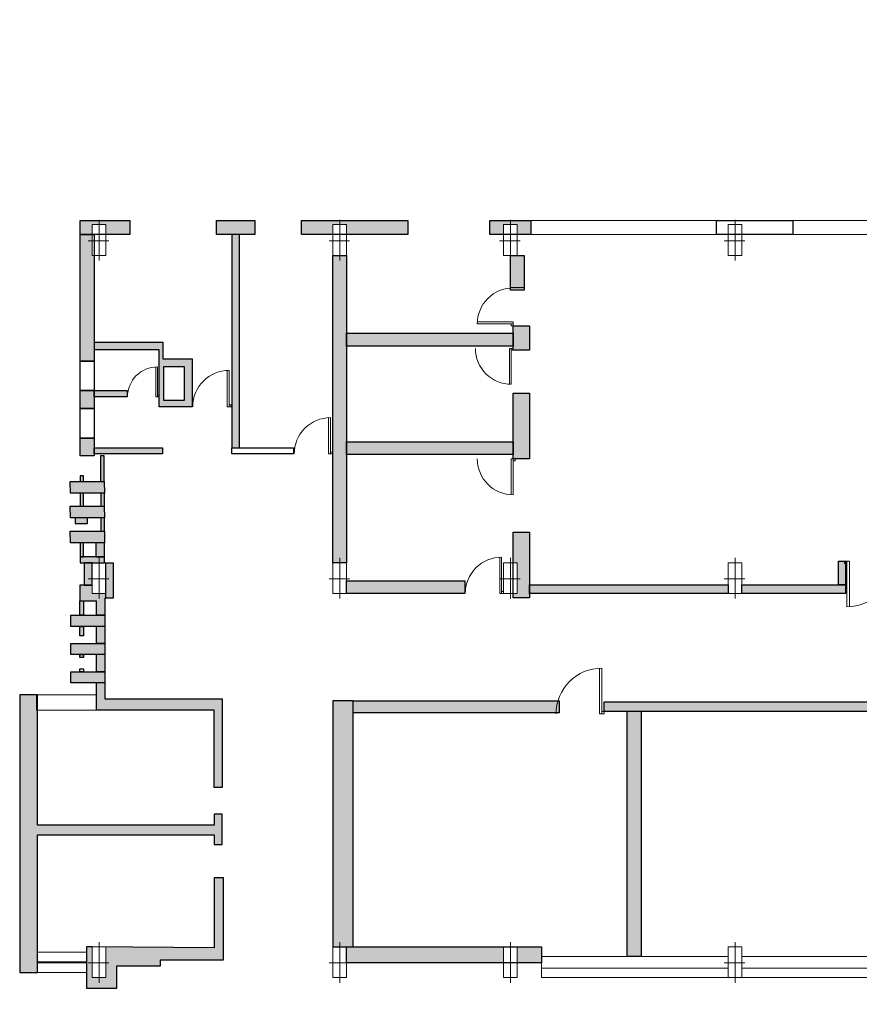
# Model space of a CAD drawing. Units: millimetres. Extents: x 74 to 2402, y 44 to 10576594.
# Drawn here: x 74 to 95, y 151 to 175 of the extents above; entities that cross this region are included whole.
import ezdxf

# ---------------------------------------------------------------- set-up
doc = ezdxf.new("R2010")
doc.units = ezdxf.units.MM
doc.layers.get('0').update_dxf_attribs({"true_color": 0xc2ced6})
for name, color, linetype, lineweight, true_color in [('column', 7, 'Continuous', 5, 0x4e7f48), ('door', 7, 'Continuous', 5, 0xd53030), ('window', 7, 'Continuous', 5, 0x42cdd7)]:
    doc.layers.add(name, color=color, linetype=linetype, lineweight=lineweight, true_color=true_color)
doc.layers.add('wall', color=7, linetype='Continuous', true_color=0x000000)

# ---------------------------------------------------------------- blocks, each defined once
blk = doc.blocks.new('Door100')
at = {"linetype": 'Continuous'}
for p, q in [((-10, 0), (-10, 94.9)), ((-5, 0), (-5, 95)), ((0, 0), (-10, 0)), ((0, 5), (-5, 5)), ((0, 0), (0, 5))]:
    blk.add_line(p, q, dxfattribs=at)
blk.add_arc((-5, 0), 95, 90, 180.0022, dxfattribs=at)

msp = doc.modelspace()

# ---------------------------------------------------------------- hatches: boundary and pattern name
at = {"layer": 'wall'}
h = msp.add_hatch(color=256, dxfattribs=at)
h.dxf.hatch_style = 1
h.paths.add_polyline_path([(76.087, 169.495), (76.039, 169.495), (76.039, 170.017), (75.737, 170.017), (75.737, 166.86), (76.087, 166.86)])
h.paths.add_polyline_path([(76.039, 170.263), (76.214, 170.263), (76.214, 170.368), (75.737, 170.368), (75.737, 170.017), (76.039, 170.017)])
h.paths.add_polyline_path([(76.978, 170.368), (76.214, 170.368), (76.214, 170.263), (76.379, 170.263), (76.379, 170.017), (76.978, 170.017)])
h.paths.add_polyline_path([(80.089, 170.368), (79.14, 170.368), (79.14, 170.017), (80.089, 170.017)])
h.paths.add_polyline_path([(82.039, 170.263), (82.214, 170.263), (82.214, 170.368), (81.257, 170.368), (81.257, 170.017), (82.039, 170.017)])
h.paths.add_polyline_path([(83.905, 170.368), (82.214, 170.368), (82.214, 170.263), (82.379, 170.263), (82.379, 170.017), (83.905, 170.017)])
h.paths.add_polyline_path([(82.379, 169.495), (82.039, 169.495), (82.039, 161.838), (82.379, 161.838)])
h.paths.add_polyline_path([(79.706, 170.017), (79.516, 170.017), (79.516, 164.703), (79.706, 164.703)])
h.paths.add_polyline_path([(77.791, 164.703), (76.087, 164.703), (76.087, 164.547), (77.791, 164.547)])
h.paths.add_polyline_path([(78.533, 166.915), (77.798, 166.915), (77.798, 167.333), (76.087, 167.333), (76.087, 167.142), (77.706, 167.142), (77.706, 165.724), (78.533, 165.724)])
h.paths.add_polyline_path([(77.828, 165.882), (77.828, 166.726), (78.332, 166.726), (78.332, 165.882)], flags=16)
h.paths.add_polyline_path([(76.908, 166.126), (76.087, 166.126), (76.087, 165.97), (76.908, 165.97)], flags=17)
h.paths.add_polyline_path([(76.087, 164.945), (75.737, 164.945), (75.737, 164.497), (76.087, 164.497)])
h.paths.add_polyline_path([(76.087, 166.126), (75.737, 166.126), (75.737, 165.678), (76.087, 165.678)])
h.paths.add_polyline_path([(76.336, 163.859), (76.245, 163.859), (75.492, 163.859), (75.502, 163.569), (76.345, 163.569)])
h.paths.add_polyline_path([(76.336, 164.497), (76.245, 164.497), (76.245, 163.859), (76.336, 163.859)])
h.paths.add_polyline_path([(75.826, 164.003), (75.735, 164.003), (75.735, 163.859), (75.826, 163.859)])
h.paths.add_polyline_path([(75.826, 163.569), (75.735, 163.569), (75.735, 163.248), (75.826, 163.248)])
h.paths.add_polyline_path([(76.336, 163.248), (76.254, 163.248), (75.492, 163.248), (75.502, 162.959), (76.345, 162.959)])
h.paths.add_polyline_path([(75.924, 162.959), (75.611, 162.959), (75.611, 162.814), (75.924, 162.814)])
h.paths.add_polyline_path([(76.345, 163.569), (76.254, 163.569), (76.254, 163.248), (76.345, 163.248)])
h.paths.add_polyline_path([(76.345, 162.623), (76.254, 162.623), (75.492, 162.623), (75.502, 162.333), (76.345, 162.333)])
h.paths.add_polyline_path([(76.345, 162.959), (76.254, 162.959), (76.254, 162.623), (76.345, 162.623)])
h.paths.add_polyline_path([(76.559, 161.838), (76.379, 161.838), (76.379, 160.955), (76.559, 160.955)])
h.paths.add_polyline_path([(76.039, 161.07), (76.039, 161.278), (75.73, 161.278), (75.73, 160.888), (75.823, 160.888), (76.039, 160.888), (76.149, 160.888), (76.149, 160.527), (76.351, 160.527), (76.351, 160.955), (76.379, 160.955), (76.379, 161.07)])
h.paths.add_polyline_path([(76.039, 161.838), (75.84, 161.838), (75.84, 161.278), (76.039, 161.278)])
h.paths.add_polyline_path([(76.345, 161.988), (75.735, 161.988), (75.735, 161.838), (76.345, 161.838)])
h.paths.add_polyline_path([(76.345, 162.333), (76.129, 162.333), (76.129, 161.988), (76.345, 161.988)])
h.paths.add_polyline_path([(75.826, 162.333), (75.735, 162.333), (75.735, 161.988), (75.826, 161.988)])
h.paths.add_polyline_path([(76.351, 160.527), (76.149, 160.527), (75.507, 160.527), (75.507, 160.252), (76.351, 160.252)])
h.paths.add_polyline_path([(75.823, 160.888), (75.73, 160.888), (75.73, 160.527), (75.823, 160.527)], flags=17)
h.paths.add_polyline_path([(75.823, 160.252), (75.73, 160.252), (75.73, 160.016), (75.823, 160.016)])
h.paths.add_polyline_path([(75.823, 159.548), (75.73, 159.548), (75.73, 159.474), (75.823, 159.474)])
h.paths.add_polyline_path([(76.351, 159.824), (76.149, 159.824), (75.507, 159.824), (75.507, 159.548), (76.351, 159.548)])
h.paths.add_polyline_path([(76.351, 160.252), (76.149, 160.252), (76.149, 159.824), (76.351, 159.824)])
h.paths.add_polyline_path([(76.351, 159.548), (76.149, 159.548), (76.149, 159.121), (76.351, 159.121)])
h.paths.add_polyline_path([(79.275, 158.446), (76.351, 158.446), (76.351, 158.845), (76.144, 158.845), (76.144, 158.167), (79.075, 158.167), (79.075, 156.239), (79.275, 156.239)])
h.paths.add_polyline_path([(82.541, 158.395), (82.039, 158.395), (82.039, 152.266), (82.541, 152.266)])
h.paths.add_polyline_path([(86.289, 152.266), (82.379, 152.266), (82.379, 151.866), (86.289, 151.866)])
h.paths.add_polyline_path([(87.234, 152.266), (86.629, 152.266), (86.629, 151.866), (87.234, 151.866), (87.234, 152.025)])
h.paths.add_polyline_path([(87.677, 158.395), (82.541, 158.395), (82.541, 158.1), (87.677, 158.1)])
h.paths.add_polyline_path([(89.729, 158.129), (89.363, 158.129), (89.363, 152.034), (89.729, 152.034)])
h.paths.add_polyline_path([(98.124, 158.372), (88.799, 158.372), (88.799, 158.129), (98.124, 158.129)])
h.paths.add_polyline_path([(105.11, 157.131), (104.8, 157.131), (104.8, 155.599), (105.11, 155.599)])
h.paths.add_polyline_path([(107.999, 158.026), (107.686, 158.026), (107.686, 151.99), (107.999, 151.99)])
h.paths.add_polyline_path([(107.686, 155.599), (100.725, 155.599), (100.725, 155.358), (107.686, 155.358)])
h.paths.add_polyline_path([(105.218, 154.3), (104.821, 154.3), (104.821, 152.266), (105.218, 152.266)])
h.paths.add_polyline_path([(107.686, 152.266), (103.708, 152.266), (103.708, 151.99), (107.686, 151.99)])
h.paths.add_polyline_path([(107.999, 158.372), (102.332, 158.372), (102.332, 158.026), (107.999, 158.026)])
h.paths.add_polyline_path([(101.335, 158.372), (99.342, 158.372), (99.342, 158.129), (101.335, 158.129)])
h.paths.add_polyline_path([(101.023, 158.129), (100.743, 158.129), (100.743, 156.547), (101.023, 156.547)])
h.paths.add_polyline_path([(98.07, 169.495), (97.664, 169.495), (97.664, 161.838), (97.829, 161.838), (97.829, 161.284), (98.07, 161.284)])
h.paths.add_polyline_path([(98.07, 161.284), (97.829, 161.284), (97.829, 161.07), (98.07, 161.07)])
h.paths.add_polyline_path([(103.368, 161.284), (98.07, 161.284), (98.07, 161.07), (103.368, 161.07)])
h.paths.add_polyline_path([(97.489, 161.284), (97.135, 161.284), (97.135, 161.07), (97.489, 161.07)])
h.paths.add_polyline_path([(97.312, 161.88), (97.135, 161.88), (97.135, 161.284), (97.312, 161.284)])
h.paths.add_polyline_path([(103.708, 162.117), (103.349, 162.117), (103.349, 161.838), (103.708, 161.838)])
h.paths.add_polyline_path([(103.708, 162.429), (103.049, 162.429), (103.049, 162.117), (103.708, 162.117)])
h.paths.add_polyline_path([(103.722, 165.227), (103.698, 165.227), (103.698, 165.995), (103.722, 165.995), (103.722, 166.035), (103.722, 169.495), (103.363, 169.495), (103.363, 163.365), (103.722, 163.365)])
h.paths.add_polyline_path([(103.544, 170.368), (100.718, 170.368), (100.718, 170.017), (103.368, 170.017), (103.368, 170.263), (103.544, 170.263)])
h.paths.add_polyline_path([(99.088, 170.368), (97.664, 170.368), (97.664, 170.263), (97.829, 170.263), (97.829, 170.017), (99.088, 170.017)])
h.paths.add_polyline_path([(97.489, 170.263), (97.664, 170.263), (97.664, 170.368), (97.179, 170.368), (97.179, 170.017), (97.489, 170.017)])
h.paths.add_polyline_path([(103.708, 170.368), (103.544, 170.368), (103.544, 170.263), (103.708, 170.263)])
h.paths.add_polyline_path([(105.618, 165.797), (105.618, 166.035), (103.722, 166.035), (103.722, 165.995), (103.862, 165.995), (103.862, 165.636), (105.618, 165.636)])
h.paths.add_polyline_path([(106.208, 165.797), (105.618, 165.797), (105.618, 165.636), (106.208, 165.636)])
h.paths.add_polyline_path([(106.458, 166.598), (106.208, 166.598), (106.208, 165.636), (106.458, 165.636), (106.458, 165.802)])
h.paths.add_polyline_path([(106.875, 165.802), (106.458, 165.802), (106.458, 165.636), (106.875, 165.636)])
h.paths.add_polyline_path([(109.047, 166.598), (108.797, 166.598), (108.797, 165.636), (109.047, 165.636)])
h.paths.add_polyline_path([(108.797, 165.802), (108.38, 165.802), (108.38, 165.636), (108.797, 165.636)])
h.paths.add_polyline_path([(109.638, 165.797), (109.047, 165.797), (109.047, 165.636), (109.638, 165.636)])
h.paths.add_polyline_path([(111.32, 166.035), (109.638, 166.035), (109.638, 165.636), (111.32, 165.636)])
h.paths.add_polyline_path([(86.531, 164.85), (82.379, 164.85), (82.379, 164.531), (86.531, 164.531)])
h.paths.add_polyline_path([(86.937, 166.061), (86.531, 166.061), (86.531, 164.425), (86.937, 164.425)])
h.paths.add_polyline_path([(86.289, 170.263), (86.464, 170.263), (86.464, 170.368), (85.949, 170.368), (85.949, 170.017), (86.289, 170.017)])
h.paths.add_polyline_path([(86.969, 170.368), (86.464, 170.368), (86.464, 170.263), (86.629, 170.263), (86.629, 170.017), (86.969, 170.017)])
h.paths.add_polyline_path([(86.531, 167.556), (82.379, 167.556), (82.379, 167.237), (86.531, 167.237)])
h.paths.add_polyline_path([(86.937, 167.743), (86.531, 167.743), (86.531, 167.131), (86.937, 167.131)])
h.paths.add_polyline_path([(86.806, 169.495), (86.464, 169.495), (86.464, 168.69), (86.806, 168.69)])
h.paths.add_polyline_path([(85.324, 161.389), (82.379, 161.389), (82.379, 161.07), (85.324, 161.07)])
h.paths.add_polyline_path([(91.889, 161.284), (86.937, 161.284), (86.937, 161.07), (91.889, 161.07)])
h.paths.add_polyline_path([(86.937, 162.6), (86.531, 162.6), (86.531, 161.838), (86.629, 161.838), (86.629, 161.07), (86.531, 161.07), (86.531, 160.965), (86.937, 160.965)])
h.paths.add_polyline_path([(94.814, 161.284), (94.638, 161.284), (92.229, 161.284), (92.229, 161.07), (94.814, 161.07)])
h.paths.add_polyline_path([(94.814, 161.88), (94.638, 161.88), (94.638, 161.284), (94.814, 161.284)])
h.paths.add_polyline_path([(101.151, 154.388), (100.784, 154.388), (100.784, 152.025), (101.151, 152.025)])
h.paths.add_polyline_path([(116.98, 161.969), (116.729, 161.969), (116.729, 158.844), (116.98, 158.844)])
h.paths.add_polyline_path([(117.888, 158.844), (111.728, 158.844), (111.728, 158.609), (117.888, 158.609)])
h.paths.add_polyline_path([(118.445, 158.399), (111.65, 158.399), (111.65, 158.238), (118.445, 158.238)])
h.paths.add_polyline_path([(113.066, 158.238), (112.847, 158.238), (112.847, 156.125), (113.067, 156.125)])
h.paths.add_polyline_path([(111.745, 162.824), (111.175, 162.824), (111.175, 161.469), (111.745, 161.469)])
h.paths.add_polyline_path([(115.782, 161.946), (111.745, 161.946), (111.745, 161.706), (115.782, 161.706)])
h.paths.add_polyline_path([(111.65, 160.582), (111.192, 160.582), (111.192, 158.238), (111.65, 158.238), (111.65, 158.399), (111.65, 158.609), (111.388, 158.609), (111.388, 159.376), (111.65, 159.376)])
h.paths.add_polyline_path([(121.321, 161.969), (116.98, 161.969), (116.98, 161.727), (121.321, 161.727)])
h.paths.add_polyline_path([(122.566, 161.963), (122.229, 161.963), (122.229, 158.848), (122.566, 158.848)])
h.paths.add_polyline_path([(126.734, 161.963), (123.473, 161.963), (123.473, 161.688), (126.734, 161.688)])
h.paths.add_polyline_path([(126.558, 158.848), (120.583, 158.848), (120.583, 158.609), (126.558, 158.609)])
h.paths.add_polyline_path([(119.16, 158.844), (118.228, 158.844), (118.228, 158.609), (119.16, 158.609)])
h.paths.add_polyline_path([(127.146, 172.287), (126.898, 172.287), (126.898, 171.519), (126.734, 171.519), (126.734, 165.995), (126.898, 165.995), (126.898, 165.227), (126.734, 165.227), (126.734, 159.376), (126.898, 159.376), (126.898, 158.848), (127.146, 158.848)])
h.paths.add_polyline_path([(127.146, 175.369), (126.649, 175.369), (126.649, 172.287), (127.146, 172.287)])
h.paths.add_polyline_path([(128.518, 175.369), (127.146, 175.369), (127.146, 174.996), (128.518, 174.996)])
h.paths.add_polyline_path([(126.558, 172.287), (124.161, 172.287), (124.161, 171.952), (126.558, 171.952)])
h.paths.add_polyline_path([(114.178, 172.287), (111.728, 172.287), (111.728, 172.001), (114.178, 172.001)])
h.paths.add_polyline_path([(116.751, 125.351), (116.381, 125.351), (116.381, 111.176), (116.751, 111.176)])
h.paths.add_polyline_path([(111.33, 121.941), (110.99, 121.941), (110.99, 117.565), (111.33, 117.565)])
h.paths.add_polyline_path([(111.33, 125.167), (110.99, 125.167), (110.99, 122.709), (111.33, 122.709)])
h.paths.add_polyline_path([(111.33, 116.798), (110.99, 116.798), (110.99, 114.199), (111.33, 114.199)])
h.paths.add_polyline_path([(111.33, 113.431), (110.99, 113.431), (110.99, 113.004), (111.33, 113.004)])
h.paths.add_polyline_path([(118.26, 111.176), (110.99, 111.176), (110.99, 110.586), (118.26, 110.586)])
h.paths.add_polyline_path([(125.91, 110.92), (125.495, 110.92), (124.186, 110.92), (124.186, 110.658), (125.91, 110.658)])
h.paths.add_polyline_path([(125.91, 112.95), (125.495, 112.95), (125.495, 110.92), (125.91, 110.92)])
h.paths.add_polyline_path([(125.91, 117.67), (125.528, 117.67), (125.528, 115.432), (125.91, 115.432)])
h.paths.add_polyline_path([(123.947, 117.74), (116.751, 117.74), (116.751, 117.421), (117.962, 117.421), (117.962, 117.565), (118.302, 117.565), (118.302, 117.421), (123.947, 117.421)])
h.paths.add_polyline_path([(123.822, 120.024), (121.979, 120.024), (121.979, 119.778), (123.822, 119.778)])
h.paths.add_polyline_path([(128.174, 120.024), (126.433, 120.024), (126.433, 119.728), (128.174, 119.728)])
h.paths.add_polyline_path([(128.483, 125.491), (128.174, 125.491), (128.174, 125.19), (128.174, 117.202), (128.483, 117.202)])
h.paths.add_polyline_path([(125.536, 120.024), (124.916, 120.024), (124.916, 119.817), (125.536, 119.817)])
h.paths.add_polyline_path([(125.354, 125.645), (125.124, 125.645), (125.124, 125.256), (125.124, 120.024), (125.354, 120.024)])
h.paths.add_polyline_path([(121.979, 125.256), (121.702, 125.256), (121.702, 118.95), (121.979, 118.95)])
h.paths.add_polyline_path([(125.901, 125.645), (125.354, 125.645), (125.354, 124.618), (125.901, 124.618)])
h.paths.add_polyline_path([(125.784, 125.424), (125.784, 124.8), (125.409, 124.8), (125.409, 125.424)], flags=16)
h.paths.add_polyline_path([(125.124, 125.645), (124.106, 125.645), (124.106, 125.256), (125.124, 125.256)])
h.paths.add_polyline_path([(130.283, 124.576), (129.636, 124.576), (129.636, 123.993), (130.283, 123.993)])
h.paths.add_polyline_path([(130.283, 124.172), (130.283, 123.993), (131.327, 122.68), (131.327, 120.257), (130.487, 119.465), (130.655, 119.342), (131.388, 120.079), (131.685, 120.079), (131.685, 120.405), (131.928, 120.405), (131.928, 119.544), (132.308, 119.544), (132.308, 120.015), (132.537, 120.015), (132.76, 119.565), (132.978, 119.558), (132.981, 119.673), (132.617, 120.134), (132.312, 120.134), (132.312, 120.298), (132.968, 120.926), (132.716, 120.936), (132.309, 120.479), (132.309, 120.724), (131.87, 120.724), (131.87, 120.525), (131.685, 120.525), (131.685, 122.606), (132.169, 122.606), (132.823, 121.949), (132.941, 121.949), (132.948, 122.202), (132.407, 122.631), (132.42, 122.806), (132.55, 122.803), (132.55, 122.911), (132.334, 122.911), (132.334, 122.809), (131.685, 122.809), (131.685, 123.117), (131.271, 123.117)])
h.paths.add_polyline_path([(111.745, 106.698), (111.282, 106.698), (111.282, 86.584), (111.745, 86.584)])
h.paths.add_polyline_path([(117.962, 91.473), (117.708, 91.473), (111.745, 91.473), (111.745, 91.201), (117.962, 91.201)])
h.paths.add_polyline_path([(115.134, 98.124), (114.798, 98.124), (114.798, 91.473), (115.134, 91.473)])
h.paths.add_polyline_path([(125.575, 96.496), (117.708, 96.496), (117.708, 96.224), (125.575, 96.224)])
h.paths.add_polyline_path([(117.962, 96.224), (117.708, 96.224), (117.708, 93.967), (117.962, 93.967)])
h.paths.add_polyline_path([(124.065, 93.967), (115.134, 93.967), (115.134, 93.695), (124.065, 93.695)])
h.paths.add_polyline_path([(117.962, 93.695), (117.708, 93.695), (117.708, 91.473), (117.962, 91.473)])
h.paths.add_polyline_path([(117.962, 101.467), (111.745, 101.467), (111.745, 101.195), (117.962, 101.195)])
h.paths.add_polyline_path([(115.134, 106.485), (114.798, 106.485), (114.798, 101.467), (115.134, 101.467)])
h.paths.add_polyline_path([(117.962, 100.172), (117.708, 100.172), (117.708, 98.396), (117.962, 98.396)])
h.paths.add_polyline_path([(117.962, 98.396), (117.708, 98.396), (111.745, 98.396), (111.745, 98.124), (117.962, 98.124)])
h.paths.add_polyline_path([(117.962, 106.75), (117.708, 106.75), (117.708, 102.401), (117.962, 102.401)])
h.paths.add_polyline_path([(125.915, 106.75), (119.657, 106.75), (119.657, 106.479), (125.915, 106.479)])
h.paths.add_polyline_path([(116.823, 106.75), (111.745, 106.75), (111.745, 106.479), (114.798, 106.479), (114.798, 106.485), (115.134, 106.485), (116.823, 106.479)])
h.paths.add_polyline_path([(107.573, 106.649), (103.511, 106.649), (103.511, 106.359), (107.573, 106.359)])
h.paths.add_polyline_path([(107.913, 106.649), (107.573, 106.649), (107.573, 106.359), (107.573, 105.775), (107.913, 105.775)])
h.paths.add_polyline_path([(107.913, 105.775), (107.573, 105.775), (102.945, 105.775), (102.945, 105.526), (107.913, 105.526)])
h.paths.add_polyline_path([(110.942, 105.775), (109.865, 105.775), (109.865, 105.408), (110.942, 105.408)])
h.paths.add_polyline_path([(111.282, 106.591), (109.865, 106.591), (109.865, 106.176), (111.282, 106.176)])
h.paths.add_polyline_path([(102.533, 105.775), (93.942, 105.775), (93.942, 105.408), (102.533, 105.408)])
h.paths.add_polyline_path([(103.788, 107.72), (103.551, 107.72), (103.511, 107.72), (103.511, 107.518), (103.511, 106.767), (103.788, 106.767)])
h.paths.add_polyline_path([(103.511, 107.72), (103.077, 107.72), (103.077, 107.518), (103.511, 107.518)])
h.paths.add_polyline_path([(103.788, 108.657), (102.696, 108.657), (102.696, 108.372), (103.788, 108.372)])
h.paths.add_polyline_path([(103.889, 111.071), (102.672, 111.071), (102.672, 110.749), (103.889, 110.749)])
h.paths.add_polyline_path([(103.74, 113.431), (103.368, 113.431), (103.368, 111.789), (103.74, 111.789)])
h.paths.add_polyline_path([(107.876, 113.799), (107.519, 113.799), (103.708, 113.799), (103.708, 113.537), (107.876, 113.537)])
h.paths.add_polyline_path([(103.708, 115.538), (103.362, 115.538), (103.362, 114.199), (103.708, 114.199)])
h.paths.add_polyline_path([(107.876, 122.782), (107.519, 122.782), (107.519, 113.799), (107.876, 113.799)])
h.paths.add_polyline_path([(107.519, 116.86), (103.522, 116.86), (103.522, 116.566), (107.519, 116.566)])
h.paths.add_polyline_path([(103.837, 117.24), (103.522, 117.24), (103.522, 116.86), (103.837, 116.86)])
h.paths.add_polyline_path([(103.821, 119.928), (103.444, 119.928), (103.444, 118.182), (103.821, 118.182)])
h.paths.add_polyline_path([(107.519, 119.714), (103.821, 119.714), (103.821, 119.445), (107.519, 119.445)])
h.paths.add_polyline_path([(104.31, 122.795), (103.544, 122.795), (103.544, 122.709), (103.708, 122.709), (103.708, 122.532), (104.31, 122.532)])
h.paths.add_polyline_path([(103.708, 121.941), (103.444, 121.941), (103.444, 120.861), (103.708, 120.861)])
h.paths.add_polyline_path([(107.519, 122.782), (105.178, 122.782), (105.178, 122.512), (107.519, 122.512)])
h.paths.add_polyline_path([(103.368, 122.709), (103.544, 122.709), (103.544, 122.795), (102.536, 122.795), (102.536, 122.532), (102.696, 122.532), (103.368, 122.532)])
h.paths.add_polyline_path([(102.696, 122.532), (102.536, 122.532), (102.536, 121.978), (102.696, 121.978)])
h.paths.add_polyline_path([(100.636, 122.722), (100.429, 122.722), (100.429, 122.483), (100.429, 121.978), (100.636, 121.978)])
h.paths.add_polyline_path([(100.429, 122.722), (97.664, 122.722), (97.664, 122.709), (97.829, 122.709), (97.829, 122.483), (100.429, 122.483)])
h.paths.add_polyline_path([(97.489, 122.709), (97.664, 122.709), (97.664, 122.722), (92.3, 122.722), (92.3, 122.483), (97.489, 122.483)])
h.paths.add_polyline_path([(90.935, 122.676), (86.629, 122.676), (86.629, 122.422), (90.935, 122.422)])
h.paths.add_polyline_path([(89.841, 122.422), (89.58, 122.422), (89.58, 114.002), (89.841, 114.003)])
h.paths.add_polyline_path([(86.289, 122.676), (84.696, 122.676), (84.696, 122.422), (86.289, 122.422)])
h.paths.add_polyline_path([(84.94, 122.422), (84.696, 122.422), (84.696, 121.901), (84.94, 121.901)])
h.paths.add_polyline_path([(78.037, 119.175), (76.379, 119.175), (76.379, 118.843), (78.037, 118.843)])
h.paths.add_polyline_path([(76.379, 119.175), (76.013, 119.175), (76.013, 117.513), (76.379, 117.513)])
h.paths.add_polyline_path([(79.293, 118.888), (78.964, 118.888), (78.964, 113.809), (79.293, 113.809)])
h.paths.add_polyline_path([(81.122, 119.175), (78.964, 119.175), (78.964, 118.888), (79.293, 118.888), (80.289, 118.888), (81.122, 118.888)])
h.paths.add_polyline_path([(80.289, 118.888), (79.293, 118.888), (79.293, 118.356), (80.289, 118.356)])
h.paths.add_polyline_path([(79.349, 118.487), (79.349, 118.802), (80.162, 118.802), (80.162, 118.487)], flags=16)
h.paths.add_polyline_path([(82.379, 121.941), (82.039, 121.941), (82.039, 114.199), (82.379, 114.199)])
h.paths.add_polyline_path([(83.745, 122.709), (82.379, 122.709), (82.379, 122.414), (83.745, 122.414)])
h.paths.add_polyline_path([(80.045, 113.809), (76.379, 113.809), (76.379, 113.431), (80.045, 113.431)])
h.paths.add_polyline_path([(82.039, 113.809), (81.291, 113.809), (81.291, 113.431), (82.039, 113.431)])
h.paths.add_polyline_path([(84.183, 113.762), (82.379, 113.762), (82.379, 113.431), (84.183, 113.431)])
h.paths.add_polyline_path([(76.379, 115.192), (76.013, 115.192), (76.013, 114.199), (76.379, 114.199)])
h.paths.add_polyline_path([(76.32, 120.26), (75.767, 120.26), (75.767, 119.838), (76.32, 119.838)])
h.paths.add_polyline_path([(76.32, 120.952), (75.767, 120.952), (75.767, 120.529), (76.32, 120.529)])
h.paths.add_polyline_path([(76.32, 121.541), (75.767, 121.541), (75.767, 121.119), (76.32, 121.119)])
h.paths.add_polyline_path([(76.32, 123.793), (75.767, 123.793), (75.767, 123.371), (76.32, 123.371)])
h.paths.add_polyline_path([(76.32, 125.074), (75.767, 125.074), (75.767, 124.652), (76.32, 124.652)])
h.paths.add_polyline_path([(76.32, 124.485), (75.767, 124.485), (75.767, 124.062), (76.32, 124.062)])
h.paths.add_polyline_path([(79.364, 127.398), (79.092, 127.398), (79.092, 125.641), (76.379, 125.641), (76.379, 125.346), (79.364, 125.346)])
h.paths.add_polyline_path([(74.7, 132.143), (74.398, 132.143), (74.398, 125.316), (74.7, 125.316)])
h.paths.add_polyline_path([(79.381, 128.982), (79.141, 128.982), (79.141, 128.284), (79.381, 128.284)])
h.paths.add_polyline_path([(79.141, 128.804), (74.7, 128.804), (74.7, 128.566), (79.141, 128.566)])
h.paths.add_polyline_path([(79.381, 131.576), (79.189, 131.576), (79.189, 129.89), (79.381, 129.89)])
h.paths.add_polyline_path([(79.381, 131.874), (76.379, 131.874), (76.379, 131.576), (79.381, 131.576)])
h.paths.add_polyline_path([(79.221, 144.218), (76.379, 144.218), (76.379, 143.923), (76.214, 143.923), (76.214, 143.825), (79.221, 143.825)])
h.paths.add_polyline_path([(76.214, 143.923), (76.039, 143.923), (76.039, 144.218), (75.197, 144.218), (75.197, 143.825), (76.214, 143.825)])
h.paths.add_polyline_path([(76.152, 143.825), (75.941, 143.825), (75.941, 142.77), (76.152, 142.77)])
h.paths.add_polyline_path([(78.654, 143.825), (78.443, 143.825), (78.443, 142.77), (78.654, 142.77)])
h.paths.add_polyline_path([(78.654, 141.153), (78.443, 141.153), (78.443, 140.098), (78.654, 140.098)])
h.paths.add_polyline_path([(79.221, 140.098), (76.214, 140.098), (76.214, 140.026), (76.379, 140.026), (76.379, 139.706), (79.221, 139.706)])
h.paths.add_polyline_path([(76.039, 140.026), (76.214, 140.026), (76.214, 140.098), (75.197, 140.098), (75.197, 139.706), (76.039, 139.706)])
h.paths.add_polyline_path([(76.152, 141.153), (75.941, 141.153), (75.941, 140.098), (76.152, 140.098)])
h.paths.add_polyline_path([(86.289, 140.024), (86.149, 140.024), (85.821, 140.024), (85.493, 140.024), (85.165, 140.024), (84.836, 140.024), (84.508, 140.024), (82.379, 140.026), (82.379, 139.611), (86.289, 139.611)])
h.paths.add_polyline_path([(88.189, 140.026), (86.629, 140.026), (86.629, 139.611), (88.189, 139.611)])
h.paths.add_polyline_path([(88.62, 140.619), (88.189, 140.619), (88.189, 139.611), (88.62, 139.611)])
h.paths.add_polyline_path([(88.601, 143.763), (88.215, 143.763), (88.215, 142.922), (88.601, 142.922)])
h.paths.add_polyline_path([(88.601, 144.177), (86.629, 144.177), (86.629, 143.923), (86.289, 143.923), (86.289, 144.177), (82.539, 144.177), (82.539, 143.763), (88.601, 143.763)])
h = msp.add_hatch(color=256, dxfattribs=at)
h.dxf.hatch_style = 1
h.paths.add_polyline_path([(76.351, 159.121), (76.149, 159.121), (75.507, 159.121), (75.507, 158.845), (76.351, 158.845)])
h = msp.add_hatch(color=256, dxfattribs=at)
h.dxf.hatch_style = 1
h.paths.add_polyline_path([(74.676, 152.135), (74.676, 155.056), (79.075, 155.056), (79.075, 154.818), (79.275, 154.818), (79.275, 155.57), (79.075, 155.57), (79.075, 155.297), (74.676, 155.297), (74.676, 158.549), (74.232, 158.549), (74.232, 151.623), (74.676, 151.623), (74.676, 151.893)])
h.paths.add_polyline_path([(79.315, 153.984), (79.075, 153.984), (79.075, 152.241), (76.379, 152.263), (76.379, 151.498), (76.039, 151.498), (76.039, 152.266), (75.898, 152.266), (75.898, 151.237), (76.656, 151.237), (76.656, 151.789), (77.738, 151.789), (77.738, 151.94), (79.315, 151.94)])
h.paths.add_polyline_path([(107.899, 138.562), (103.708, 138.562), (103.708, 138.162), (107.899, 138.162)])
h.paths.add_polyline_path([(103.783, 143.827), (103.368, 143.827), (103.368, 139.92), (103.783, 139.92)])
h.paths.add_polyline_path([(107.899, 145.662), (103.78, 145.662), (103.78, 145.295), (107.899, 145.295)])
h.paths.add_polyline_path([(118.522, 140.229), (114.317, 140.229), (114.317, 139.79), (118.522, 139.79)])
h.paths.add_polyline_path([(118.154, 139.79), (117.962, 139.79), (117.962, 138.643), (118.154, 138.643)])
h.paths.add_polyline_path([(118.522, 138.643), (116.767, 138.643), (116.767, 137.849), (118.522, 137.849)])
h.paths.add_polyline_path([(116.951, 138.065), (116.951, 138.471), (118.399, 138.471), (118.399, 138.065)], flags=16)
h.paths.add_polyline_path([(118.522, 136.045), (117.768, 136.045), (117.768, 135.492), (117.768, 134.675), (118.522, 134.675)])
h.paths.add_polyline_path([(117.768, 136.045), (111.082, 136.045), (111.082, 135.492), (117.768, 135.492)])
h.paths.add_polyline_path([(111.33, 131.576), (110.99, 131.576), (110.99, 125.935), (111.33, 125.935)])
h.paths.add_polyline_path([(119.603, 125.708), (111.33, 125.708), (111.33, 125.351), (119.603, 125.351)])
h.paths.add_polyline_path([(118.522, 127.331), (117.802, 127.331), (117.802, 125.708), (118.522, 125.708)])
h.paths.add_polyline_path([(118.522, 132.319), (117.816, 132.319), (117.816, 130.661), (118.522, 130.661)])
h.paths.add_polyline_path([(111.323, 133.398), (110.99, 133.398), (110.99, 132.343), (111.323, 132.343)])
h.paths.add_polyline_path([(118.356, 144.241), (114.17, 144.241), (114.17, 143.828), (118.356, 143.828)])
h.paths.add_polyline_path([(115.048, 143.828), (114.77, 143.828), (114.77, 143.248), (115.048, 143.248)])
h.paths.add_polyline_path([(115.008, 141.014), (114.852, 141.014), (114.852, 140.229), (115.008, 140.229)])
h.paths.add_polyline_path([(118.092, 141.014), (117.936, 141.014), (117.936, 140.229), (118.092, 140.229)])
h.paths.add_polyline_path([(118.174, 143.828), (117.896, 143.828), (117.896, 143.248), (118.174, 143.248)])
h.paths.add_polyline_path([(118.522, 148.613), (117.937, 148.613), (117.937, 148.003), (118.522, 148.003)])
h.paths.add_polyline_path([(117.937, 148.227), (111.048, 148.227), (111.048, 147.934), (117.937, 147.934)])
h.paths.add_polyline_path([(118.479, 150.048), (117.946, 150.048), (117.946, 149.163), (118.479, 149.163)])
h.paths.add_polyline_path([(117.946, 149.582), (116.387, 149.582), (116.387, 149.402), (117.946, 149.402)])
h.paths.add_polyline_path([(116.387, 149.728), (116.167, 149.728), (116.167, 149.123), (116.387, 149.123)])
h.paths.add_polyline_path([(118.479, 151.383), (117.946, 151.383), (117.946, 150.498), (118.479, 150.498)])
h.paths.add_polyline_path([(117.946, 150.918), (116.387, 150.918), (116.387, 150.738), (117.946, 150.738)])
h.paths.add_polyline_path([(116.387, 151.064), (116.167, 151.064), (116.167, 150.458), (116.387, 150.458)])
h.paths.add_polyline_path([(118.479, 152.703), (117.946, 152.703), (117.946, 151.818), (118.479, 151.818)])
h.paths.add_polyline_path([(117.946, 152.237), (116.387, 152.237), (116.387, 152.058), (117.946, 152.058)])
h.paths.add_polyline_path([(116.387, 152.384), (116.167, 152.384), (116.167, 151.778), (116.387, 151.778)])
h.paths.add_polyline_path([(118.479, 153.994), (117.946, 153.994), (117.946, 153.109), (118.479, 153.109)])
h.paths.add_polyline_path([(117.946, 153.528), (116.387, 153.528), (116.387, 153.349), (117.946, 153.349)])
h.paths.add_polyline_path([(116.387, 153.675), (116.167, 153.675), (116.167, 153.069), (116.387, 153.069)])
h.paths.add_polyline_path([(116.387, 155.757), (116.167, 155.757), (116.166, 154.883), (116.167, 154.883), (116.167, 154.683), (116.165, 154.683), (116.165, 154.412), (116.385, 154.412)])
h.paths.add_polyline_path([(117.946, 155.611), (116.387, 155.611), (116.387, 155.431), (117.946, 155.431)])
h.paths.add_polyline_path([(118.479, 156.076), (117.946, 156.076), (117.946, 155.191), (118.479, 155.191)])
h.paths.add_polyline_path([(118.479, 157.28), (117.946, 157.28), (117.946, 156.668), (118.479, 156.668)])
h.paths.add_polyline_path([(117.946, 156.972), (116.387, 156.972), (116.387, 156.793), (117.946, 156.793)])
h.paths.add_polyline_path([(116.387, 157.119), (116.167, 157.119), (116.167, 156.513), (116.387, 156.513)])
h.paths.add_polyline_path([(116.387, 158.238), (116.167, 158.238), (116.167, 157.806), (116.387, 157.806)])
h.paths.add_polyline_path([(118.479, 158.238), (117.755, 158.238), (117.755, 157.913), (118.479, 157.913)])
h.paths.add_polyline_path([(111.359, 152.169), (110.993, 152.169), (110.993, 149.422), (111.359, 149.422)])
h.paths.add_polyline_path([(112.142, 152.169), (111.359, 152.169), (111.359, 151.892), (112.142, 151.892)])
h.paths.add_polyline_path([(113.212, 153.399), (112.959, 153.399), (112.959, 148.227), (113.212, 148.227)])

# ---------------------------------------------------------------- linework, layer by layer
at = {"layer": 'column'}
for p, q in [((76.214, 169.369), (76.214, 170.38)), ((76.214, 169.369), (76.214, 170.38)), ((82.214, 169.369), (82.214, 170.38)), ((82.214, 169.369), (82.214, 170.38)), ((86.464, 169.369), (86.464, 170.38)), ((86.464, 169.369), (86.464, 170.38)), ((92.064, 169.369), (92.064, 170.38)), ((92.064, 169.369), (92.064, 170.38)), ((76.379, 170.263), (76.039, 170.263)), ((76.039, 170.263), (76.039, 169.495)), ((76.379, 170.263), (76.039, 170.263)), ((76.039, 170.263), (76.039, 169.495)), ((76.379, 169.495), (76.379, 170.263)), ((76.379, 169.495), (76.379, 170.263)), ((82.379, 170.263), (82.039, 170.263)), ((82.039, 170.263), (82.039, 169.495)), ((82.379, 170.263), (82.039, 170.263)), ((82.039, 170.263), (82.039, 169.495)), ((82.379, 169.495), (82.379, 170.263)), ((82.379, 169.495), (82.379, 170.263)), ((86.629, 170.263), (86.289, 170.263)), ((86.289, 170.263), (86.289, 169.495)), ((86.629, 170.263), (86.289, 170.263)), ((86.289, 170.263), (86.289, 169.495)), ((86.629, 169.495), (86.629, 170.263)), ((86.629, 169.495), (86.629, 170.263)), ((92.229, 170.263), (91.889, 170.263)), ((91.889, 170.263), (91.889, 169.495)), ((92.229, 170.263), (91.889, 170.263)), ((91.889, 170.263), (91.889, 169.495)), ((92.229, 169.495), (92.229, 170.263)), ((92.229, 169.495), (92.229, 170.263)), ((75.942, 169.862), (75.942, 169.862)), ((75.942, 169.862), (76.45, 169.862)), ((75.942, 169.862), (75.942, 169.862)), ((75.942, 169.862), (76.45, 169.862)), ((81.942, 169.862), (81.942, 169.862)), ((81.942, 169.862), (82.45, 169.862)), ((81.942, 169.862), (81.942, 169.862)), ((81.942, 169.862), (82.45, 169.862)), ((86.192, 169.862), (86.192, 169.862)), ((86.192, 169.862), (86.7, 169.862)), ((86.192, 169.862), (86.192, 169.862)), ((86.192, 169.862), (86.7, 169.862)), ((91.792, 169.862), (91.792, 169.862)), ((91.792, 169.862), (92.3, 169.862)), ((91.792, 169.862), (91.792, 169.862)), ((91.792, 169.862), (92.3, 169.862)), ((76.039, 169.495), (76.379, 169.495)), ((76.039, 169.495), (76.379, 169.495)), ((76.214, 169.369), (76.214, 169.369)), ((76.214, 169.369), (76.214, 169.369)), ((82.039, 169.495), (82.379, 169.495)), ((82.039, 169.495), (82.379, 169.495)), ((82.214, 169.369), (82.214, 169.369)), ((82.214, 169.369), (82.214, 169.369)), ((86.289, 169.495), (86.629, 169.495)), ((86.289, 169.495), (86.629, 169.495)), ((86.464, 169.369), (86.464, 169.369)), ((86.464, 169.369), (86.464, 169.369)), ((91.889, 169.495), (92.229, 169.495)), ((91.889, 169.495), (92.229, 169.495)), ((92.064, 169.369), (92.064, 169.369)), ((92.064, 169.369), (92.064, 169.369)), ((76.214, 160.944), (76.214, 161.955)), ((76.214, 160.944), (76.214, 161.955)), ((82.214, 160.944), (82.214, 161.955)), ((82.214, 160.944), (82.214, 161.955)), ((86.464, 160.944), (86.464, 161.955)), ((86.464, 160.944), (86.464, 161.955)), ((92.064, 160.944), (92.064, 161.955)), ((92.064, 160.944), (92.064, 161.955)), ((76.379, 161.838), (76.039, 161.838)), ((76.039, 161.838), (76.039, 161.07)), ((76.379, 161.838), (76.039, 161.838)), ((76.039, 161.838), (76.039, 161.07)), ((76.379, 161.07), (76.379, 161.838)), ((76.379, 161.07), (76.379, 161.838)), ((82.379, 161.838), (82.039, 161.838)), ((82.039, 161.838), (82.039, 161.07)), ((82.379, 161.838), (82.039, 161.838)), ((82.039, 161.838), (82.039, 161.07)), ((82.379, 161.07), (82.379, 161.838)), ((82.379, 161.07), (82.379, 161.838)), ((86.629, 161.838), (86.289, 161.838)), ((86.289, 161.838), (86.289, 161.07)), ((86.629, 161.838), (86.289, 161.838)), ((86.289, 161.838), (86.289, 161.07)), ((86.629, 161.07), (86.629, 161.838)), ((86.629, 161.07), (86.629, 161.838)), ((92.229, 161.838), (91.889, 161.838)), ((91.889, 161.838), (91.889, 161.07)), ((92.229, 161.838), (91.889, 161.838)), ((91.889, 161.838), (91.889, 161.07)), ((92.229, 161.07), (92.229, 161.838)), ((92.229, 161.07), (92.229, 161.838)), ((75.942, 161.438), (75.942, 161.438)), ((75.942, 161.438), (76.45, 161.438)), ((75.942, 161.438), (75.942, 161.438)), ((75.942, 161.438), (76.45, 161.438)), ((81.942, 161.438), (81.942, 161.438)), ((81.942, 161.438), (82.45, 161.438)), ((81.942, 161.438), (81.942, 161.438)), ((81.942, 161.438), (82.45, 161.438)), ((86.192, 161.438), (86.192, 161.438)), ((86.192, 161.438), (86.7, 161.438)), ((86.192, 161.438), (86.192, 161.438)), ((86.192, 161.438), (86.7, 161.438)), ((91.792, 161.438), (91.792, 161.438)), ((91.792, 161.438), (92.3, 161.438)), ((91.792, 161.438), (91.792, 161.438)), ((91.792, 161.438), (92.3, 161.438)), ((76.039, 161.07), (76.379, 161.07)), ((76.039, 161.07), (76.379, 161.07)), ((82.039, 161.07), (82.379, 161.07)), ((82.039, 161.07), (82.379, 161.07)), ((86.289, 161.07), (86.629, 161.07)), ((86.289, 161.07), (86.629, 161.07)), ((91.889, 161.07), (92.229, 161.07)), ((91.889, 161.07), (92.229, 161.07)), ((76.214, 160.944), (76.214, 160.944)), ((76.214, 160.944), (76.214, 160.944)), ((82.214, 160.944), (82.214, 160.944)), ((82.214, 160.944), (82.214, 160.944)), ((86.464, 160.944), (86.464, 160.944)), ((86.464, 160.944), (86.464, 160.944)), ((92.064, 160.944), (92.064, 160.944)), ((92.064, 160.944), (92.064, 160.944)), ((76.214, 151.372), (76.214, 152.383)), ((76.214, 151.372), (76.214, 152.383)), ((82.214, 151.372), (82.214, 152.383)), ((82.214, 151.372), (82.214, 152.383)), ((86.464, 151.372), (86.464, 152.383)), ((86.464, 151.372), (86.464, 152.383)), ((92.064, 151.372), (92.064, 152.383)), ((92.064, 151.372), (92.064, 152.383)), ((76.379, 152.266), (76.039, 152.266)), ((76.039, 152.266), (76.039, 151.498)), ((76.379, 152.266), (76.039, 152.266)), ((76.039, 152.266), (76.039, 151.498)), ((76.379, 151.498), (76.379, 152.266)), ((76.379, 151.498), (76.379, 152.266)), ((82.379, 152.266), (82.039, 152.266)), ((82.039, 152.266), (82.039, 151.498)), ((82.379, 152.266), (82.039, 152.266)), ((82.039, 152.266), (82.039, 151.498)), ((82.379, 151.498), (82.379, 152.266)), ((82.379, 151.498), (82.379, 152.266)), ((86.629, 152.266), (86.289, 152.266)), ((86.289, 152.266), (86.289, 151.498)), ((86.629, 152.266), (86.289, 152.266)), ((86.289, 152.266), (86.289, 151.498)), ((86.629, 151.498), (86.629, 152.266)), ((86.629, 151.498), (86.629, 152.266)), ((92.229, 152.266), (91.889, 152.266)), ((91.889, 152.266), (91.889, 151.498)), ((92.229, 152.266), (91.889, 152.266)), ((91.889, 152.266), (91.889, 151.498)), ((92.229, 151.498), (92.229, 152.266)), ((92.229, 151.498), (92.229, 152.266)), ((75.942, 151.866), (75.942, 151.866)), ((75.942, 151.866), (76.45, 151.866)), ((75.942, 151.866), (75.942, 151.866)), ((75.942, 151.866), (76.45, 151.866)), ((81.942, 151.866), (81.942, 151.866)), ((81.942, 151.866), (82.45, 151.866)), ((81.942, 151.866), (81.942, 151.866)), ((81.942, 151.866), (82.45, 151.866)), ((86.192, 151.866), (86.192, 151.866)), ((86.192, 151.866), (86.7, 151.866)), ((86.192, 151.866), (86.192, 151.866)), ((86.192, 151.866), (86.7, 151.866)), ((91.792, 151.866), (91.792, 151.866)), ((91.792, 151.866), (92.3, 151.866)), ((91.792, 151.866), (91.792, 151.866)), ((91.792, 151.866), (92.3, 151.866)), ((76.039, 151.498), (76.379, 151.498)), ((76.039, 151.498), (76.379, 151.498)), ((82.039, 151.498), (82.379, 151.498)), ((82.039, 151.498), (82.379, 151.498)), ((86.289, 151.498), (86.629, 151.498)), ((86.289, 151.498), (86.629, 151.498)), ((91.889, 151.498), (92.229, 151.498)), ((91.889, 151.498), (92.229, 151.498)), ((76.214, 151.372), (76.214, 151.372)), ((76.214, 151.372), (76.214, 151.372)), ((82.214, 151.372), (82.214, 151.372)), ((82.214, 151.372), (82.214, 151.372)), ((86.464, 151.372), (86.464, 151.372)), ((86.464, 151.372), (86.464, 151.372)), ((92.064, 151.372), (92.064, 151.372)), ((92.064, 151.372), (92.064, 151.372))]:
    msp.add_line(p, q, dxfattribs=at)
at = {"layer": 'wall'}
for points in [[(75.737, 170.368), (76.978, 170.368), (76.978, 170.017), (75.737, 170.017)], [(75.737, 170.368), (76.978, 170.368), (76.978, 170.017), (75.737, 170.017)], [(79.14, 170.368), (80.089, 170.368), (80.089, 170.017), (79.14, 170.017)], [(79.14, 170.368), (80.089, 170.368), (80.089, 170.017), (79.14, 170.017)], [(81.257, 170.368), (83.905, 170.368), (83.905, 170.017), (81.257, 170.017)], [(81.257, 170.368), (83.905, 170.368), (83.905, 170.017), (81.257, 170.017)], [(85.949, 170.368), (86.969, 170.368), (86.969, 170.017), (85.949, 170.017)], [(85.949, 170.368), (86.969, 170.368), (86.969, 170.017), (85.949, 170.017)], [(91.593, 170.368), (93.503, 170.368), (93.503, 170.017), (91.593, 170.017)], [(91.593, 170.368), (93.503, 170.368), (93.503, 170.017), (91.593, 170.017)], [(75.737, 166.86), (75.737, 170.017), (76.087, 170.017), (76.087, 166.86)], [(75.737, 166.86), (75.737, 170.017), (76.087, 170.017), (76.087, 166.86)], [(79.516, 164.703), (79.706, 164.703), (79.706, 170.017), (79.516, 170.017)], [(79.516, 164.703), (79.706, 164.703), (79.706, 170.017), (79.516, 170.017)], [(82.039, 169.495), (82.379, 169.495), (82.379, 161.838), (82.039, 161.838)], [(82.039, 169.495), (82.379, 169.495), (82.379, 161.838), (82.039, 161.838)], [(86.464, 169.495), (86.806, 169.495), (86.806, 168.628), (86.464, 168.628)], [(86.464, 169.495), (86.806, 169.495), (86.806, 168.69), (86.464, 168.69)], [(86.531, 167.743), (86.937, 167.743), (86.937, 167.131), (86.531, 167.131)], [(86.531, 167.743), (86.937, 167.743), (86.937, 167.131), (86.531, 167.131)], [(82.379, 167.556), (86.531, 167.556), (86.531, 167.237), (82.379, 167.237)], [(82.379, 167.556), (86.531, 167.556), (86.531, 167.237), (82.379, 167.237)], [(75.737, 166.126), (75.737, 166.86), (76.087, 166.86), (76.087, 166.126)], [(75.737, 166.126), (75.737, 166.86), (76.087, 166.86), (76.087, 166.126)], [(77.828, 166.726), (78.332, 166.726), (78.332, 165.882), (77.828, 165.882)], [(77.828, 166.726), (78.332, 166.726), (78.332, 165.882), (77.828, 165.882)], [(75.737, 165.678), (75.737, 166.126), (76.087, 166.126), (76.087, 165.678)], [(75.737, 165.678), (75.737, 166.126), (76.087, 166.126), (76.087, 165.678)], [(76.087, 166.126), (76.908, 166.126), (76.908, 165.97), (76.087, 165.97)], [(76.087, 166.126), (76.908, 166.126), (76.908, 165.97), (76.087, 165.97)], [(86.531, 166.061), (86.937, 166.061), (86.937, 164.425), (86.531, 164.425)], [(86.531, 166.061), (86.937, 166.061), (86.937, 164.425), (86.531, 164.425)], [(75.737, 164.945), (75.737, 165.678), (76.087, 165.678), (76.087, 164.945)], [(75.737, 164.945), (75.737, 165.678), (76.087, 165.678), (76.087, 164.945)], [(75.737, 164.497), (75.737, 164.945), (76.087, 164.945), (76.087, 164.497)], [(75.737, 164.497), (75.737, 164.945), (76.087, 164.945), (76.087, 164.497)], [(76.087, 164.703), (77.791, 164.703), (77.791, 164.547), (76.087, 164.547)], [(76.087, 164.703), (77.791, 164.703), (77.791, 164.547), (76.087, 164.547)], [(79.516, 164.703), (81.059, 164.703), (81.059, 164.547), (79.516, 164.547)], [(79.516, 164.703), (81.059, 164.703), (81.059, 164.547), (79.516, 164.547)], [(82.379, 164.85), (86.531, 164.85), (86.531, 164.531), (82.379, 164.531)], [(82.379, 164.85), (86.531, 164.85), (86.531, 164.531), (82.379, 164.531)], [(76.245, 163.859), (76.336, 163.859), (76.336, 164.497), (76.245, 164.497)], [(76.245, 163.859), (76.336, 163.859), (76.336, 164.497), (76.245, 164.497)], [(75.735, 163.859), (75.826, 163.859), (75.826, 164.003), (75.735, 164.003)], [(75.735, 163.859), (75.826, 163.859), (75.826, 164.003), (75.735, 164.003)], [(75.502, 163.569), (75.492, 163.859), (76.336, 163.859), (76.345, 163.569)], [(75.502, 163.569), (75.492, 163.859), (76.336, 163.859), (76.345, 163.569)], [(75.735, 163.248), (75.826, 163.248), (75.826, 163.569), (75.735, 163.569)], [(75.735, 163.248), (75.826, 163.248), (75.826, 163.569), (75.735, 163.569)], [(76.254, 163.248), (76.345, 163.248), (76.345, 163.569), (76.254, 163.569)], [(76.254, 163.248), (76.345, 163.248), (76.345, 163.569), (76.254, 163.569)], [(75.502, 162.959), (75.492, 163.248), (76.336, 163.248), (76.345, 162.959)], [(75.502, 162.959), (75.492, 163.248), (76.336, 163.248), (76.345, 162.959)], [(75.611, 162.814), (75.924, 162.814), (75.924, 162.959), (75.611, 162.959)], [(75.611, 162.814), (75.924, 162.814), (75.924, 162.959), (75.611, 162.959)], [(76.254, 162.623), (76.345, 162.623), (76.345, 162.959), (76.254, 162.959)], [(76.254, 162.623), (76.345, 162.623), (76.345, 162.959), (76.254, 162.959)], [(75.502, 162.333), (75.492, 162.623), (76.345, 162.623), (76.345, 162.333)], [(75.502, 162.333), (75.492, 162.623), (76.345, 162.623), (76.345, 162.333)], [(86.531, 162.6), (86.937, 162.6), (86.937, 160.965), (86.531, 160.965)], [(86.531, 162.6), (86.937, 162.6), (86.937, 160.965), (86.531, 160.965)], [(75.735, 161.988), (75.826, 161.988), (75.826, 162.333), (75.735, 162.333)], [(75.735, 161.988), (75.826, 161.988), (75.826, 162.333), (75.735, 162.333)], [(76.129, 161.988), (76.345, 161.988), (76.345, 162.333), (76.129, 162.333)], [(76.129, 161.988), (76.345, 161.988), (76.345, 162.333), (76.129, 162.333)], [(76.345, 161.988), (75.735, 161.988), (75.735, 161.838), (76.345, 161.838)], [(76.345, 161.988), (75.735, 161.988), (75.735, 161.838), (76.345, 161.838)], [(76.039, 161.838), (75.84, 161.838), (75.84, 161.278), (76.039, 161.278)], [(76.039, 161.838), (75.84, 161.838), (75.84, 161.278), (76.039, 161.278)], [(76.379, 161.838), (76.559, 161.838), (76.559, 160.955), (76.379, 160.955)], [(76.379, 161.838), (76.559, 161.838), (76.559, 160.955), (76.379, 160.955)], [(94.814, 161.284), (94.638, 161.284), (94.638, 161.88), (94.814, 161.88)], [(82.379, 161.389), (85.324, 161.389), (85.324, 161.07), (82.379, 161.07)], [(82.379, 161.389), (85.324, 161.389), (85.324, 161.07), (82.379, 161.07)], [(86.937, 161.284), (91.889, 161.284), (91.889, 161.07), (86.937, 161.07)], [(86.937, 161.284), (91.889, 161.284), (91.889, 161.07), (86.937, 161.07)], [(92.229, 161.284), (94.814, 161.284), (94.814, 161.07), (92.229, 161.07)], [(92.229, 161.284), (94.814, 161.284), (94.814, 161.07), (92.229, 161.07)], [(75.73, 160.888), (75.823, 160.888), (75.823, 160.527), (75.73, 160.527)], [(75.73, 160.888), (75.823, 160.888), (75.823, 160.527), (75.73, 160.527)], [(75.507, 160.527), (76.351, 160.527), (76.351, 160.252), (75.507, 160.252)], [(75.507, 160.527), (76.351, 160.527), (76.351, 160.252), (75.507, 160.252)], [(75.73, 160.252), (75.823, 160.252), (75.823, 160.016), (75.73, 160.016)], [(75.73, 160.252), (75.823, 160.252), (75.823, 160.016), (75.73, 160.016)], [(75.507, 159.824), (76.351, 159.824), (76.351, 159.548), (75.507, 159.548)], [(75.507, 159.824), (76.351, 159.824), (76.351, 159.548), (75.507, 159.548)], [(75.73, 159.548), (75.823, 159.548), (75.823, 159.474), (75.73, 159.474)], [(75.73, 159.548), (75.823, 159.548), (75.823, 159.474), (75.73, 159.474)], [(75.507, 159.121), (76.351, 159.121), (76.351, 158.845), (75.507, 158.845)], [(75.507, 159.121), (76.351, 159.121), (76.351, 158.845), (75.507, 158.845)], [(75.73, 159.195), (75.823, 159.195), (75.823, 159.121), (75.73, 159.121)], [(75.73, 159.195), (75.823, 159.195), (75.823, 159.121), (75.73, 159.121)], [(82.039, 152.266), (82.541, 152.266), (82.541, 158.395), (82.039, 158.395)], [(82.541, 158.395), (87.677, 158.395), (87.677, 158.1), (82.541, 158.1)], [(88.799, 158.372), (98.124, 158.372), (98.124, 158.129), (88.799, 158.129)], [(89.363, 152.034), (89.729, 152.034), (89.729, 158.129), (89.363, 158.129)], [(82.379, 152.266), (87.234, 152.266), (87.234, 151.866), (82.379, 151.866)]]:
    msp.add_lwpolyline(points, close=True, dxfattribs=at)
for points in [[(76.087, 167.333), (77.798, 167.333), (77.798, 166.915), (78.533, 166.915), (78.533, 165.724), (77.706, 165.724), (77.706, 167.142), (76.087, 167.142)], [(76.087, 167.333), (77.798, 167.333), (77.798, 166.915), (78.533, 166.915), (78.533, 165.724), (77.706, 165.724), (77.706, 167.142), (76.087, 167.142)], [(76.039, 161.278), (75.73, 161.278), (75.73, 160.888), (76.039, 160.888)], [(76.039, 161.278), (75.73, 161.278), (75.73, 160.888), (76.039, 160.888)], [(76.351, 160.955), (76.351, 160.527), (76.149, 160.527), (76.149, 160.888)], [(76.351, 160.955), (76.351, 160.527), (76.149, 160.527), (76.149, 160.888)], [(76.351, 160.955), (76.379, 160.955)], [(76.351, 160.955), (76.379, 160.955)], [(76.039, 160.888), (76.149, 160.888)], [(76.039, 160.888), (76.149, 160.888)], [(76.351, 160.252), (76.351, 159.824), (76.149, 159.824), (76.149, 160.252)], [(76.351, 160.252), (76.351, 159.824), (76.149, 159.824), (76.149, 160.252)], [(76.351, 159.548), (76.351, 159.121), (76.149, 159.121), (76.149, 159.548)], [(76.351, 159.548), (76.351, 159.121), (76.149, 159.121), (76.149, 159.548)], [(76.351, 158.845), (76.351, 158.446), (79.275, 158.446), (79.275, 156.239), (79.075, 156.239), (79.075, 158.167), (76.144, 158.167), (76.144, 158.845)], [(76.351, 158.845), (76.351, 158.446), (79.275, 158.446), (79.275, 156.239), (79.075, 156.239), (79.075, 158.167), (76.144, 158.167), (76.144, 158.845)], [(74.655, 158.549), (74.232, 158.549), (74.232, 151.623), (74.676, 151.623), (74.676, 155.056), (79.075, 155.056), (79.075, 154.818), (79.275, 154.818), (79.275, 155.57), (79.075, 155.57), (79.075, 155.297), (74.676, 155.297), (74.676, 158.549), (74.232, 158.549)], [(74.655, 158.549), (74.232, 158.549), (74.232, 151.623), (74.676, 151.623), (74.676, 155.056), (79.075, 155.056), (79.075, 154.818), (79.275, 154.818), (79.275, 155.57), (79.075, 155.57), (79.075, 155.297), (74.676, 155.297), (74.676, 158.549), (74.232, 158.549)], [(79.315, 153.984), (79.075, 153.984), (79.075, 152.241), (76.039, 152.266), (75.898, 152.266), (75.898, 151.237), (76.656, 151.237), (76.656, 151.789), (77.738, 151.789), (77.738, 151.94), (79.315, 151.94), (79.315, 153.984)], [(79.315, 153.984), (79.075, 153.984), (79.075, 152.241), (76.039, 152.266), (75.898, 152.266), (75.898, 151.237), (76.656, 151.237), (76.656, 151.789), (77.738, 151.789), (77.738, 151.94), (79.315, 151.94), (79.315, 153.984)]]:
    msp.add_lwpolyline(points, dxfattribs=at)
at = {"layer": 'window'}
for points in [[(86.969, 170.368), (91.593, 170.368), (91.593, 170.017), (86.969, 170.017)], [(93.503, 170.368), (97.179, 170.368), (97.179, 170.017), (93.503, 170.017)], [(74.655, 158.549), (76.144, 158.549), (76.144, 158.167), (74.655, 158.167)], [(74.676, 151.866), (75.898, 151.866), (75.898, 152.135), (74.676, 152.135)], [(74.676, 151.623), (75.898, 151.623), (75.898, 151.893), (74.676, 151.893)], [(87.234, 152.025), (91.889, 152.025), (91.889, 151.498), (87.234, 151.498)], [(92.229, 152.025), (97.489, 152.025), (97.489, 151.498), (92.229, 151.498)]]:
    msp.add_lwpolyline(points, close=True, dxfattribs=at)
for points in [[(87.234, 151.737), (91.889, 151.737)], [(92.229, 151.737), (97.489, 151.737)]]:
    msp.add_lwpolyline(points, dxfattribs=at)

# ---------------------------------------------------------------- block references
at = {"layer": 'door'}
for p, xscale, yscale, zscale, rotation in [((86.531, 167.743), -0.009423572563387266, 0.009423572563387266, 0.009423572563387266, 90), ((86.531, 167.179), -0.009423572563387266, 0.009423572563387266, 0.009423572563387266, 180), ((86.578, 164.425), -0.009423572563387266, 0.009423572563387266, 0.009423572563387266, 180), ((94.788, 161.88), 0.01201336462714174, 0.01201336462714174, 0.01201336462714174, 180)]:
    msp.add_blockref('Door100', p, dxfattribs=dict(at, xscale=xscale, yscale=yscale, zscale=zscale, rotation=rotation))
for p, xscale, yscale, zscale in [((77.705, 165.97), 0.007869595049123886, 0.007869595049123886, 0.007869595049123886), ((79.498, 165.724), 0.009531030263751916, 0.009531030263751916, 0.009531030263751916), ((82.025, 164.547), 0.009531030263751916, 0.009531030263751916, 0.009531030263751916), ((86.289, 161.07), 0.009531030263751916, 0.009531030263751916, 0.009531030263751916), ((88.799, 158.069), 0.01201336462714174, 0.01201336462714174, 0.01201336462714174)]:
    msp.add_blockref('Door100', p, dxfattribs=dict(at, xscale=xscale, yscale=yscale, zscale=zscale))

doc.saveas('drawing.dxf')
